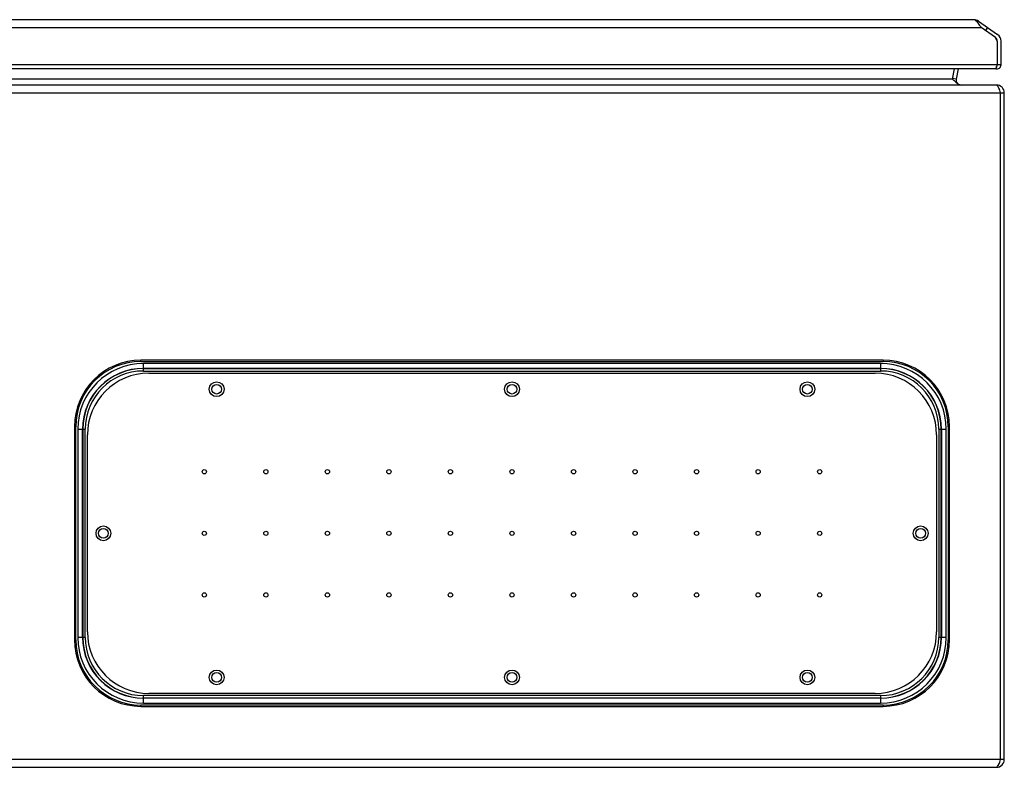
# Model space of a CAD drawing. Units: millimetres. Extents: x 120 to 920, y 564 to 873.
# Drawn here: x 520 to 920, y 564 to 867 of the extents above; entities that cross this region are included whole.
import ezdxf

# ---------------------------------------------------------------- set-up
doc = ezdxf.new("R2010")
doc.units = ezdxf.units.MM
doc.header["$LTSCALE"] = 93.227652
doc.layers.get('0').update_dxf_attribs({"linetype": 'CONTINUOUS'})

msp = doc.modelspace()

# ---------------------------------------------------------------- linework, layer by layer
at = {"color": 7, "linetype": 'CONTINUOUS'}
for p, q in [((129.33, 864.15), (910.24, 864.15)), ((907.28, 867.35), (132.3, 867.35)), ((908.81, 866.34), (909.11, 866.77)), ((909.11, 866.77), (916.92, 861.31)), ((916.06, 860.08), (910.24, 864.15)), ((912.86, 864.15), (912, 862.92)), ((916.79, 858.68), (916.06, 860.08)), ((916.79, 858.68), (916.79, 849.05)), ((918.29, 849.05), (918.29, 858.68)), ((918.29, 849.05), (121.29, 849.05)), ((916.79, 849.05), (916.73, 848.91)), ((915.81, 847.35), (123.77, 847.35)), ((898.62, 843.22), (899.42, 847.35)), ((900.9, 847.35), (900.09, 843.22)), ((916.43, 840.84), (122.83, 840.84)), ((898.62, 843.22), (140.64, 843.22)), ((900.09, 843.22), (898.62, 843.51)), ((898.99, 842.84), (898.62, 843.22)), ((119.63, 837.64), (919.63, 837.64)), ((918.13, 567.04), (918.13, 837.64)), ((919.63, 567.04), (919.63, 837.64)), ((870.38, 729.09), (568.88, 729.09)), ((568.88, 728.59), (568.88, 729.09)), ((568.88, 728.59), (870.38, 728.59)), ((870.38, 729.09), (870.38, 728.59)), ((869.38, 727.77), (569.88, 727.77)), ((569.88, 724.72), (569.88, 727.77)), ((569.88, 725.8), (869.38, 725.8)), ((869.38, 725.71), (569.88, 725.71)), ((569.88, 724.72), (869.38, 724.72)), ((869.38, 727.77), (869.38, 724.72)), ((572.13, 723.84), (867.13, 723.84)), ((541.88, 702.09), (542.38, 702.09)), ((541.88, 702.09), (541.88, 615.59)), ((542.38, 615.59), (542.38, 702.09)), ((543.2, 701.09), (546.25, 701.09)), ((543.2, 701.09), (543.2, 616.59)), ((545.17, 616.59), (545.17, 701.09)), ((545.26, 701.09), (545.26, 616.59)), ((546.25, 616.59), (546.25, 701.09)), ((893.01, 701.09), (896.06, 701.09)), ((893.01, 701.09), (893.01, 616.59)), ((894, 616.59), (894, 701.09)), ((894.09, 701.09), (894.09, 616.59)), ((896.06, 616.59), (896.06, 701.09)), ((896.88, 702.09), (897.38, 702.09)), ((896.88, 702.09), (896.88, 615.59)), ((897.38, 615.59), (897.38, 702.09)), ((547.13, 618.84), (547.13, 698.84)), ((892.13, 698.84), (892.13, 618.84)), ((546.25, 616.59), (543.2, 616.59)), ((896.06, 616.59), (893.01, 616.59)), ((542.38, 615.59), (541.88, 615.59)), ((897.38, 615.59), (896.88, 615.59)), ((869.38, 592.96), (569.88, 592.96)), ((569.88, 589.91), (569.88, 592.96)), ((867.13, 593.84), (572.13, 593.84)), ((869.38, 592.96), (869.38, 589.91)), ((870.38, 589.09), (568.88, 589.09)), ((568.88, 588.59), (568.88, 589.09)), ((568.88, 588.59), (870.38, 588.59)), ((569.88, 591.98), (869.38, 591.98)), ((869.38, 591.88), (569.88, 591.88)), ((569.88, 589.91), (869.38, 589.91)), ((870.38, 589.09), (870.38, 588.59)), ((919.63, 567.04), (119.63, 567.04)), ((122.83, 563.84), (916.43, 563.84))]:
    msp.add_line(p, q, dxfattribs=at)
for centre, radius in [((599.63, 717.34), 3), ((719.63, 717.34), 3), ((839.63, 717.34), 3), ((599.63, 717.34), 1.95), ((719.63, 717.34), 1.95), ((839.63, 717.34), 1.95), ((594.63, 683.84), 0.866), ((619.63, 683.84), 0.866), ((644.63, 683.84), 0.866), ((669.63, 683.84), 0.866), ((694.63, 683.84), 0.866), ((719.63, 683.84), 0.866), ((744.63, 683.84), 0.866), ((769.63, 683.84), 0.866), ((794.63, 683.84), 0.866), ((819.63, 683.84), 0.866), ((844.63, 683.84), 0.866), ((553.63, 658.84), 3), ((553.63, 658.84), 1.95), ((885.63, 658.84), 3), ((885.63, 658.84), 1.95), ((594.63, 658.84), 0.866), ((619.63, 658.84), 0.866), ((644.63, 658.84), 0.866), ((669.63, 658.84), 0.866), ((694.63, 658.84), 0.866), ((719.63, 658.84), 0.866), ((744.63, 658.84), 0.866), ((769.63, 658.84), 0.866), ((794.63, 658.84), 0.866), ((819.63, 658.84), 0.866), ((844.63, 658.84), 0.866), ((594.63, 633.84), 0.866), ((619.63, 633.84), 0.866), ((644.63, 633.84), 0.866), ((669.63, 633.84), 0.866), ((694.63, 633.84), 0.866), ((719.63, 633.84), 0.866), ((744.63, 633.84), 0.866), ((769.63, 633.84), 0.866), ((794.63, 633.84), 0.866), ((819.63, 633.84), 0.866), ((844.63, 633.84), 0.866), ((599.63, 600.34), 3), ((599.63, 600.34), 1.95), ((719.63, 600.34), 3), ((719.63, 600.34), 1.95), ((839.63, 600.34), 3), ((839.63, 600.34), 1.95)]:
    msp.add_circle(centre, radius, dxfattribs=at)
for centre, radius, start, end in [((907.28, 864.15), 3.2, 55, 90), ((902.93, 861.12), 7.72, 40.2508, 42.4753), ((915.09, 858.68), 1.7, 0, 55), ((915.09, 858.68), 3.2, 0, 55), ((916.59, 849.05), 1.7, 253.9955, 360), ((907.39, 852.03), 9.85, 337.1892, 338.6388), ((902.06, 842.84), 2, 169, 270), ((916.43, 837.64), 3.2, 0, 90), ((568.88, 702.09), 27, 90, 180), ((568.88, 702.09), 26.5, 90, 180), ((870.38, 702.09), 27, 0, 90), ((870.38, 702.09), 26.5, 0, 90), ((569.88, 701.09), 26.68, 90, 180), ((569.88, 701.09), 24.71, 90, 180), ((569.88, 701.09), 24.62, 90, 180), ((569.88, 701.09), 23.63, 90, 180), ((869.38, 701.09), 26.68, 0, 90), ((869.38, 701.09), 24.71, 0, 90), ((869.38, 701.09), 24.62, 0, 90), ((869.38, 701.09), 23.63, 0, 90), ((572.13, 698.84), 25, 90, 180), ((867.13, 698.84), 25, 0, 90), ((569.88, 616.59), 26.68, 180, 270), ((569.88, 616.59), 24.71, 180, 270), ((569.88, 616.59), 24.62, 180, 270), ((569.88, 616.59), 23.63, 180, 270), ((572.13, 618.84), 25, 180, 270), ((867.13, 618.84), 25, 270, 360), ((869.38, 616.59), 26.68, 270, 360), ((869.38, 616.59), 24.71, 270, 360), ((869.38, 616.59), 24.62, 270, 360), ((869.38, 616.59), 23.63, 270, 360), ((568.88, 615.59), 27, 180, 270), ((568.88, 615.59), 26.5, 180, 270), ((870.38, 615.59), 27, 270, 360), ((870.38, 615.59), 26.5, 270, 360), ((916.43, 567.04), 3.2, 270, 360)]:
    msp.add_arc(centre, radius, start, end, dxfattribs=at)
for points in [[(907.58, 867.29), (907.48, 867.33), (907.38, 867.35), (907.28, 867.35)], [(908.63, 866.33), (908.49, 866.49), (908.34, 866.64), (908.18, 866.77)], [(916.73, 848.91), (916.68, 848.75), (916.62, 848.6), (916.56, 848.45)], [(916, 847.43), (915.94, 847.39), (915.87, 847.35), (915.81, 847.35)], [(916.13, 847.58), (916.09, 847.53), (916.05, 847.48), (916, 847.43)], [(899.35, 842.48), (899.23, 842.6), (899.11, 842.72), (898.99, 842.84)], [(918.13, 837.64), (918.01, 838), (917.89, 838.36), (917.76, 838.72)], [(917.76, 565.96), (917.89, 566.32), (918.01, 566.68), (918.13, 567.04)]]:
    msp.add_open_spline(points, degree=3, dxfattribs=at)
for points, knots in [([(908.18, 866.77), (908.13, 866.83), (907.96, 867.03), (907.75, 867.21), (907.58, 867.29)], [0, 0, 0, 0, 0.288508, 1, 1, 1, 1]), ([(910.24, 864.15), (910.12, 864.33), (909.68, 864.99), (909.21, 865.66), (908.83, 866.11)], [0, 0, 0, 0, 0.261536, 1, 1, 1, 1]), ([(916.47, 848.22), (916.44, 848.15), (916.34, 847.94), (916.23, 847.72), (916.13, 847.58)], [0, 0, 0, 0, 0.287505, 1, 1, 1, 1]), ([(900.91, 841.18), (900.78, 841.25), (900.21, 841.63), (899.72, 842.1), (899.35, 842.48)], [0, 0, 0, 0, 0.22848, 1, 1, 1, 1]), ([(902.06, 840.84), (901.76, 840.84), (901.36, 840.94), (901, 841.12), (900.91, 841.18)], [0, 0, 0, 0, 0.732594, 1, 1, 1, 1]), ([(917.18, 840.1), (917.12, 840.21), (916.95, 840.5), (916.67, 840.84), (916.43, 840.84)], [0, 0, 0, 0, 0.343004, 1, 1, 1, 1]), ([(917.76, 838.72), (917.71, 838.85), (917.54, 839.32), (917.35, 839.78), (917.18, 840.1)], [0, 0, 0, 0, 0.278345, 1, 1, 1, 1]), ([(916.43, 563.84), (916.61, 563.84), (917.04, 564.22), (917.23, 564.66), (917.35, 564.94)], [0, 0, 0, 0, 0.368425, 1, 1, 1, 1]), ([(917.35, 564.94), (917.39, 565.02), (917.53, 565.36), (917.66, 565.7), (917.76, 565.96)], [0, 0, 0, 0, 0.231219, 1, 1, 1, 1])]:
    msp.add_open_spline(points, degree=3, knots=knots, dxfattribs=at)

doc.saveas('drawing.dxf')
